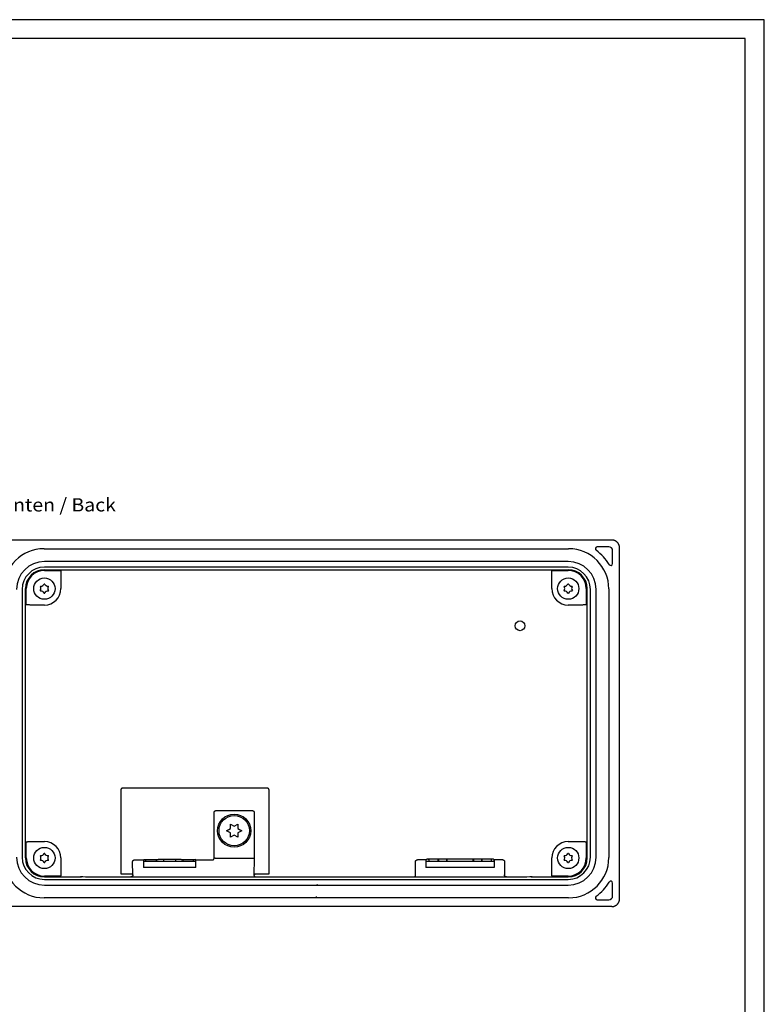
# Model space of a CAD drawing. Extents: x 0 to 594, y 0 to 420.
# Drawn here: x 398 to 594, y 160 to 420 of the extents above; entities that cross this region are included whole.
import ezdxf
from ezdxf.enums import TextEntityAlignment as Align

# ---------------------------------------------------------------- set-up
doc = ezdxf.new("R2010")
doc.units = 0
doc.header["$LTSCALE"] = 32.67
for name, color, linetype in [('15000_BACK', 7, 'CONTINUOUS'), ('15300_BACK_GERMAN_ENGLISH', 7, 'CONTINUOUS'), ('90000_FRAME', 7, 'CONTINUOUS')]:
    doc.layers.add(name, color=color, linetype=linetype)

msp = doc.modelspace()

# ---------------------------------------------------------------- linework, layer by layer
at = {"layer": '15000_BACK', "color": 7, "linetype": 'CONTINUOUS'}
for p, q in [((553.814, 282.853), (392.882, 282.853)), ((404.248, 280.553), (542.448, 280.553)), ((553.048, 281.053), (550.013, 281.053)), ((555.848, 188.216), (555.848, 280.889)), ((554.048, 276.653), (554.048, 280.053)), ((542.348, 277.196), (404.348, 277.196)), ((542.348, 275.703), (404.348, 275.703)), ((404.348, 275.042), (542.348, 275.042)), ((404.348, 274.817), (408.192, 274.817)), ((408.274, 274.817), (408.34, 274.816)), ((408.477, 274.814), (408.491, 274.812)), ((408.551, 274.81), (408.636, 274.726)), ((538.06, 274.726), (538.144, 274.81)), ((538.281, 274.816), (538.311, 274.816)), ((399.358, 199.053), (399.358, 270.053)), ((408.675, 272.226), (408.675, 270.053)), ((538.02, 270.053), (538.02, 272.226)), ((547.112, 270.053), (547.112, 266.208)), ((547.337, 199.053), (547.337, 270.053)), ((553.048, 269.953), (553.048, 199.153)), ((398.498, 269.853), (398.498, 199.253)), ((548.198, 199.253), (548.198, 269.853)), ((549.691, 199.253), (549.691, 269.853)), ((399.584, 265.986), (399.585, 266.016)), ((399.675, 265.765), (399.59, 265.849)), ((404.348, 265.725), (402.174, 265.725)), ((544.521, 265.725), (542.348, 265.725)), ((547.105, 265.849), (547.021, 265.765)), ((547.109, 265.923), (547.107, 265.91)), ((547.112, 266.126), (547.111, 266.06)), ((424.454, 216.946), (424.454, 196.879)), ((463.042, 217.446), (424.954, 217.446)), ((463.542, 196.879), (463.542, 216.947)), ((449.094, 199.066), (449.094, 211.056)), ((449.594, 211.556), (459.101, 211.556)), ((459.601, 211.056), (459.601, 199.046)), ((453.348, 207.985), (454.348, 207.407)), ((453.348, 206.83), (453.348, 207.985)), ((454.348, 207.407), (455.348, 207.985)), ((455.348, 207.985), (455.348, 206.83)), ((452.348, 206.253), (453.348, 206.83)), ((453.348, 205.675), (452.348, 206.253)), ((453.348, 204.521), (453.348, 205.675)), ((454.348, 205.098), (453.348, 204.521)), ((455.348, 204.521), (454.348, 205.098)), ((455.348, 206.83), (456.348, 206.253)), ((456.348, 206.253), (455.348, 205.675)), ((455.348, 205.675), (455.348, 204.521)), ((399.583, 199.053), (399.583, 202.897)), ((399.584, 202.979), (399.584, 203.045)), ((399.587, 203.182), (399.588, 203.196)), ((399.59, 203.256), (399.675, 203.341)), ((402.174, 203.38), (404.348, 203.38)), ((542.348, 203.38), (544.521, 203.38)), ((547.021, 203.341), (547.105, 203.256)), ((547.111, 203.119), (547.111, 203.089)), ((547.337, 204.053), (547.198, 204.053)), ((408.675, 199.053), (408.675, 196.879)), ((427.649, 194.583), (427.6, 198.063)), ((428.095, 198.56), (428.102, 198.56)), ((428.102, 198.56), (430.462, 198.56)), ((430.46, 198.489), (430.432, 196.528)), ((430.457, 198.253), (444.239, 198.253)), ((430.461, 198.534), (430.461, 198.528)), ((430.462, 198.56), (430.598, 198.696)), ((430.598, 198.696), (434.313, 198.696)), ((431.048, 198.253), (431.048, 198.696)), ((433.808, 198.253), (433.966, 198.696)), ((434.313, 198.696), (434.348, 198.73)), ((434.348, 198.73), (440.348, 198.73)), ((435.637, 198.73), (435.808, 198.253)), ((438.888, 198.253), (439.058, 198.73)), ((440.348, 198.73), (440.383, 198.696)), ((440.383, 198.696), (444.098, 198.696)), ((440.73, 198.696), (440.888, 198.253)), ((443.648, 198.253), (443.648, 198.696)), ((444.233, 198.56), (444.098, 198.696)), ((444.233, 198.56), (448.602, 198.56)), ((444.236, 198.504), (444.236, 198.509)), ((444.236, 198.494), (444.236, 198.504)), ((444.236, 198.489), (444.236, 198.494)), ((444.264, 196.528), (444.236, 198.489)), ((449.094, 199.062), (449.094, 199.066)), ((449.094, 199.058), (449.094, 199.062)), ((449.294, 199.046), (449.094, 199.053)), ((449.294, 199.046), (459.601, 199.046)), ((459.6, 198.793), (459.539, 194.576)), ((502.149, 194.583), (502.1, 198.063)), ((504.87, 198.559), (502.597, 198.559)), ((504.87, 198.559), (504.841, 196.528)), ((504.866, 198.253), (522.83, 198.253)), ((504.87, 198.559), (505.098, 198.786)), ((522.598, 198.786), (505.098, 198.786)), ((505.623, 198.786), (505.623, 198.253)), ((508.103, 198.253), (508.103, 198.786)), ((508.153, 198.786), (508.153, 198.253)), ((510.353, 198.786), (510.353, 198.253)), ((510.403, 198.253), (510.403, 198.786)), ((517.303, 198.253), (517.303, 198.786)), ((517.353, 198.786), (517.353, 198.253)), ((519.553, 198.786), (519.553, 198.253)), ((519.603, 198.253), (519.603, 198.786)), ((522.083, 198.786), (522.083, 198.253)), ((522.825, 198.559), (522.598, 198.786)), ((522.718, 198.666), (522.718, 198.559)), ((522.718, 198.559), (522.718, 198.253)), ((525.098, 198.559), (522.825, 198.559)), ((522.825, 198.559), (522.854, 196.528)), ((525.596, 198.063), (525.546, 194.583)), ((538.02, 196.879), (538.02, 199.053)), ((424.967, 194.87), (427.362, 194.87)), ((427.362, 194.87), (427.649, 194.583)), ((444.264, 196.528), (430.432, 196.528)), ((459.539, 194.576), (459.834, 194.87)), ((459.834, 194.87), (463.028, 194.87)), ((522.854, 196.528), (504.841, 196.528)), ((404.348, 194.063), (414.154, 194.063)), ((404.348, 193.403), (542.348, 193.403)), ((408.414, 194.289), (408.384, 194.29)), ((408.636, 194.38), (408.551, 194.295)), ((527.624, 194.018), (419.071, 194.018)), ((532.541, 194.063), (542.348, 194.063)), ((538.144, 194.295), (538.06, 194.38)), ((538.218, 194.292), (538.205, 194.293)), ((538.422, 194.289), (538.355, 194.289)), ((542.348, 194.288), (538.503, 194.288)), ((554.048, 189.053), (554.048, 192.453)), ((404.348, 191.909), (476.019, 191.909)), ((476.119, 191.909), (542.348, 191.909)), ((542.448, 188.553), (404.248, 188.553)), ((550.013, 188.053), (553.048, 188.053)), ((553.814, 186.253), (392.882, 186.253))]:
    msp.add_line(p, q, dxfattribs=at)
for points in [[(555.848, 280.889), (555.847, 280.937), (555.845, 280.985), (555.842, 281.033), (555.838, 281.08), (555.833, 281.128), (555.827, 281.175), (555.819, 281.222), (555.81, 281.269), (555.8, 281.317), (555.789, 281.364), (555.776, 281.41), (555.763, 281.456), (555.748, 281.502), (555.732, 281.548), (555.715, 281.593), (555.697, 281.637), (555.678, 281.681), (555.658, 281.725), (555.637, 281.767), (555.615, 281.81), (555.592, 281.851), (555.567, 281.893), (555.542, 281.933), (555.516, 281.973), (555.489, 282.012), (555.46, 282.051), (555.431, 282.089), (555.401, 282.126), (555.37, 282.163), (555.338, 282.198), (555.305, 282.233), (555.271, 282.267), (555.236, 282.301), (555.2, 282.334), (555.163, 282.366), (555.126, 282.397), (555.088, 282.428), (555.049, 282.457), (555.009, 282.485), (554.968, 282.513), (554.927, 282.539), (554.884, 282.565), (554.841, 282.59), (554.798, 282.613), (554.754, 282.636), (554.709, 282.657), (554.664, 282.678), (554.618, 282.697), (554.571, 282.716), (554.523, 282.733), (554.474, 282.749), (554.426, 282.765), (554.377, 282.779), (554.327, 282.791), (554.277, 282.803), (554.227, 282.813), (554.176, 282.822), (554.125, 282.831), (554.073, 282.837), (554.021, 282.843), (553.97, 282.847), (553.918, 282.85), (553.866, 282.852), (553.814, 282.853)], [(408.192, 274.817), (408.233, 274.817), (408.274, 274.817)], [(408.34, 274.816), (408.362, 274.816), (408.384, 274.816)], [(408.384, 274.816), (408.414, 274.816), (408.424, 274.816), (408.434, 274.816), (408.444, 274.816), (408.453, 274.816), (408.463, 274.815), (408.472, 274.814), (408.477, 274.814)], [(408.491, 274.812), (408.495, 274.812), (408.5, 274.812), (408.505, 274.811), (408.51, 274.811), (408.515, 274.811), (408.52, 274.811), (408.525, 274.812), (408.53, 274.812), (408.534, 274.813)], [(408.534, 274.813), (408.536, 274.813), (408.538, 274.813), (408.54, 274.814), (408.542, 274.814), (408.543, 274.814), (408.545, 274.813), (408.547, 274.813), (408.548, 274.812), (408.55, 274.811), (408.551, 274.81)], [(408.636, 274.726), (408.64, 274.719), (408.643, 274.712), (408.645, 274.704), (408.645, 274.696), (408.645, 274.688), (408.644, 274.679), (408.643, 274.67), (408.642, 274.648), (408.642, 274.626), (408.643, 274.605), (408.645, 274.584), (408.647, 274.564), (408.649, 274.543), (408.651, 274.523), (408.654, 274.477), (408.656, 274.431), (408.657, 274.384), (408.657, 274.337), (408.658, 274.289), (408.659, 274.185), (408.661, 274.082), (408.664, 273.978), (408.667, 273.79), (408.669, 273.601), (408.672, 273.172), (408.674, 272.708), (408.675, 272.226)], [(538.02, 272.226), (538.021, 272.708), (538.023, 273.172), (538.027, 273.601), (538.029, 273.79), (538.032, 273.978), (538.034, 274.082), (538.036, 274.185), (538.038, 274.289), (538.038, 274.337), (538.038, 274.384), (538.039, 274.431), (538.041, 274.477), (538.045, 274.523), (538.047, 274.543), (538.049, 274.564), (538.051, 274.584), (538.052, 274.605), (538.053, 274.626), (538.053, 274.648), (538.052, 274.67), (538.051, 274.679), (538.051, 274.688), (538.05, 274.696), (538.051, 274.704), (538.052, 274.712), (538.055, 274.719), (538.06, 274.726)], [(538.144, 274.81), (538.146, 274.811), (538.147, 274.812), (538.149, 274.813), (538.15, 274.813), (538.152, 274.814), (538.154, 274.814), (538.156, 274.814), (538.158, 274.813), (538.16, 274.813), (538.162, 274.813), (538.166, 274.812)], [(538.166, 274.812), (538.171, 274.812), (538.176, 274.811), (538.181, 274.811), (538.186, 274.811), (538.191, 274.811), (538.195, 274.812), (538.2, 274.812), (538.205, 274.812), (538.218, 274.814)], [(538.218, 274.814), (538.223, 274.814), (538.233, 274.815), (538.242, 274.816), (538.252, 274.816), (538.262, 274.816), (538.272, 274.816), (538.281, 274.816)], [(538.311, 274.816), (538.333, 274.816), (538.356, 274.816), (538.422, 274.817)], [(538.422, 274.817), (538.462, 274.817), (538.503, 274.817), (542.348, 274.817)], [(399.584, 266.126), (399.583, 266.167), (399.583, 266.208), (399.583, 270.053)], [(399.585, 266.016), (399.585, 266.038), (399.584, 266.06), (399.584, 266.126)], [(399.587, 265.923), (399.586, 265.928), (399.585, 265.938), (399.585, 265.947), (399.585, 265.957), (399.584, 265.967), (399.584, 265.977), (399.584, 265.986)], [(399.588, 265.871), (399.589, 265.876), (399.589, 265.881), (399.589, 265.886), (399.589, 265.891), (399.589, 265.896), (399.589, 265.9), (399.588, 265.905), (399.588, 265.91), (399.587, 265.923)], [(399.59, 265.849), (399.589, 265.851), (399.588, 265.852), (399.588, 265.854), (399.587, 265.855), (399.587, 265.857), (399.587, 265.859), (399.587, 265.861), (399.587, 265.863), (399.587, 265.865), (399.587, 265.867), (399.588, 265.871)], [(402.174, 265.725), (401.692, 265.726), (401.228, 265.728), (400.799, 265.732), (400.611, 265.734), (400.422, 265.737), (400.319, 265.739), (400.215, 265.741), (400.111, 265.743), (400.064, 265.743), (400.017, 265.743), (399.97, 265.744), (399.923, 265.746), (399.877, 265.75), (399.857, 265.752), (399.837, 265.754), (399.816, 265.756), (399.796, 265.757), (399.774, 265.758), (399.753, 265.758), (399.73, 265.757), (399.721, 265.756), (399.713, 265.756), (399.704, 265.755), (399.696, 265.756), (399.688, 265.757), (399.681, 265.76), (399.675, 265.765)], [(547.021, 265.765), (547.014, 265.76), (547.007, 265.757), (546.999, 265.756), (546.991, 265.755), (546.983, 265.756), (546.974, 265.756), (546.965, 265.757), (546.943, 265.758), (546.921, 265.758), (546.9, 265.757), (546.879, 265.756), (546.859, 265.754), (546.838, 265.752), (546.818, 265.75), (546.772, 265.746), (546.726, 265.744), (546.679, 265.743), (546.632, 265.743), (546.584, 265.743), (546.48, 265.741), (546.377, 265.739), (546.273, 265.737), (546.085, 265.734), (545.896, 265.732), (545.467, 265.728), (545.003, 265.726), (544.521, 265.725)], [(547.108, 265.867), (547.108, 265.865), (547.108, 265.863), (547.109, 265.861), (547.109, 265.859), (547.109, 265.857), (547.108, 265.855), (547.108, 265.854), (547.107, 265.852), (547.106, 265.851), (547.105, 265.849)], [(547.107, 265.91), (547.107, 265.905), (547.107, 265.9), (547.106, 265.896), (547.106, 265.891), (547.106, 265.886), (547.106, 265.881), (547.107, 265.876), (547.107, 265.871), (547.108, 265.867)], [(547.111, 266.016), (547.111, 265.986), (547.111, 265.976), (547.111, 265.967), (547.111, 265.957), (547.111, 265.947), (547.11, 265.937), (547.109, 265.928), (547.109, 265.923)], [(547.111, 266.06), (547.111, 266.038), (547.111, 266.016)], [(547.112, 266.208), (547.112, 266.167), (547.112, 266.126)], [(424.954, 217.446), (424.942, 217.446), (424.93, 217.446), (424.918, 217.445), (424.906, 217.444), (424.894, 217.443), (424.883, 217.441), (424.871, 217.44), (424.859, 217.437), (424.847, 217.435), (424.836, 217.432), (424.824, 217.429), (424.813, 217.426), (424.801, 217.423), (424.79, 217.419), (424.779, 217.415), (424.768, 217.411), (424.757, 217.406), (424.746, 217.401), (424.735, 217.396), (424.725, 217.391), (424.714, 217.385), (424.704, 217.379), (424.694, 217.373), (424.683, 217.367), (424.674, 217.361), (424.664, 217.354), (424.654, 217.347), (424.645, 217.339), (424.636, 217.332), (424.626, 217.324), (424.618, 217.316), (424.609, 217.308), (424.6, 217.3), (424.592, 217.292), (424.584, 217.283), (424.576, 217.274), (424.568, 217.265), (424.561, 217.256), (424.554, 217.246), (424.547, 217.237), (424.54, 217.227), (424.533, 217.217), (424.527, 217.207), (424.521, 217.197), (424.515, 217.186), (424.51, 217.176), (424.504, 217.165), (424.499, 217.154), (424.494, 217.144), (424.49, 217.133), (424.486, 217.121), (424.482, 217.11), (424.478, 217.099), (424.474, 217.088), (424.471, 217.076), (424.468, 217.065), (424.465, 217.053), (424.463, 217.041), (424.461, 217.03), (424.459, 217.018), (424.457, 217.006), (424.456, 216.994), (424.455, 216.982), (424.455, 216.97), (424.454, 216.958), (424.454, 216.946)], [(463.542, 216.947), (463.541, 216.958), (463.541, 216.97), (463.54, 216.982), (463.539, 216.994), (463.538, 217.006), (463.536, 217.018), (463.535, 217.03), (463.532, 217.041), (463.53, 217.053), (463.527, 217.065), (463.524, 217.076), (463.521, 217.088), (463.518, 217.099), (463.514, 217.11), (463.51, 217.121), (463.506, 217.133), (463.501, 217.144), (463.496, 217.154), (463.491, 217.165), (463.486, 217.176), (463.48, 217.186), (463.474, 217.197), (463.468, 217.207), (463.462, 217.217), (463.456, 217.227), (463.449, 217.237), (463.442, 217.246), (463.435, 217.256), (463.427, 217.265), (463.419, 217.274), (463.411, 217.283), (463.403, 217.292), (463.395, 217.3), (463.387, 217.308), (463.378, 217.316), (463.369, 217.324), (463.36, 217.332), (463.351, 217.339), (463.341, 217.347), (463.332, 217.354), (463.322, 217.361), (463.312, 217.367), (463.302, 217.373), (463.292, 217.379), (463.281, 217.385), (463.271, 217.391), (463.26, 217.396), (463.249, 217.401), (463.239, 217.406), (463.228, 217.411), (463.217, 217.415), (463.205, 217.419), (463.194, 217.423), (463.183, 217.426), (463.171, 217.429), (463.16, 217.432), (463.148, 217.435), (463.136, 217.437), (463.125, 217.44), (463.113, 217.441), (463.101, 217.443), (463.089, 217.444), (463.077, 217.445), (463.065, 217.446), (463.053, 217.446), (463.042, 217.446)], [(449.094, 211.056), (449.094, 211.068), (449.095, 211.08), (449.096, 211.092), (449.097, 211.104), (449.098, 211.116), (449.1, 211.128), (449.101, 211.14), (449.104, 211.152), (449.106, 211.164), (449.109, 211.176), (449.112, 211.187), (449.115, 211.199), (449.119, 211.211), (449.123, 211.222), (449.127, 211.233), (449.131, 211.245), (449.136, 211.256), (449.141, 211.267), (449.146, 211.278), (449.152, 211.288), (449.157, 211.299), (449.163, 211.31), (449.169, 211.32), (449.176, 211.33), (449.183, 211.34), (449.19, 211.35), (449.197, 211.36), (449.204, 211.369), (449.212, 211.378), (449.22, 211.388), (449.228, 211.396), (449.236, 211.405), (449.245, 211.414), (449.254, 211.422), (449.263, 211.43), (449.272, 211.438), (449.281, 211.446), (449.291, 211.453), (449.3, 211.461), (449.31, 211.467), (449.32, 211.474), (449.33, 211.481), (449.341, 211.487), (449.351, 211.493), (449.362, 211.499), (449.372, 211.504), (449.383, 211.509), (449.394, 211.514), (449.405, 211.519), (449.417, 211.524), (449.428, 211.528), (449.44, 211.532), (449.451, 211.535), (449.463, 211.538), (449.474, 211.542), (449.486, 211.544), (449.498, 211.547), (449.51, 211.549), (449.522, 211.551), (449.534, 211.552), (449.546, 211.554), (449.558, 211.555), (449.57, 211.556), (449.582, 211.556), (449.594, 211.556)], [(459.101, 211.556), (459.113, 211.556), (459.125, 211.556), (459.137, 211.555), (459.15, 211.554), (459.162, 211.552), (459.174, 211.551), (459.185, 211.549), (459.197, 211.547), (459.209, 211.544), (459.221, 211.542), (459.233, 211.538), (459.244, 211.535), (459.256, 211.532), (459.267, 211.528), (459.279, 211.524), (459.29, 211.519), (459.301, 211.514), (459.312, 211.509), (459.323, 211.504), (459.334, 211.499), (459.344, 211.493), (459.355, 211.487), (459.365, 211.481), (459.375, 211.474), (459.385, 211.467), (459.395, 211.461), (459.405, 211.453), (459.414, 211.446), (459.424, 211.438), (459.433, 211.43), (459.442, 211.422), (459.451, 211.414), (459.459, 211.405), (459.467, 211.396), (459.475, 211.388), (459.483, 211.378), (459.491, 211.369), (459.499, 211.36), (459.506, 211.35), (459.513, 211.34), (459.519, 211.33), (459.526, 211.32), (459.532, 211.31), (459.538, 211.299), (459.544, 211.288), (459.549, 211.278), (459.555, 211.267), (459.56, 211.256), (459.564, 211.245), (459.569, 211.233), (459.573, 211.222), (459.577, 211.211), (459.58, 211.199), (459.584, 211.187), (459.587, 211.176), (459.589, 211.164), (459.592, 211.152), (459.594, 211.14), (459.596, 211.128), (459.597, 211.116), (459.599, 211.104), (459.6, 211.092), (459.601, 211.08), (459.601, 211.068), (459.601, 211.056)], [(399.583, 202.897), (399.583, 202.938), (399.584, 202.979)], [(399.585, 203.089), (399.584, 203.119), (399.584, 203.129), (399.584, 203.139), (399.585, 203.149), (399.585, 203.158), (399.585, 203.168), (399.586, 203.177), (399.587, 203.182)], [(399.584, 203.045), (399.585, 203.067), (399.585, 203.089)], [(399.587, 203.239), (399.587, 203.241), (399.587, 203.243), (399.587, 203.245), (399.587, 203.247), (399.587, 203.248), (399.587, 203.25), (399.588, 203.252), (399.588, 203.253), (399.589, 203.255), (399.59, 203.256)], [(399.588, 203.196), (399.588, 203.2), (399.589, 203.205), (399.589, 203.21), (399.589, 203.215), (399.589, 203.219), (399.589, 203.224), (399.589, 203.23), (399.588, 203.235), (399.587, 203.239)], [(399.675, 203.341), (399.681, 203.345), (399.688, 203.348), (399.696, 203.35), (399.704, 203.35), (399.713, 203.35), (399.721, 203.349), (399.73, 203.348), (399.753, 203.347), (399.774, 203.347), (399.796, 203.348), (399.816, 203.35), (399.837, 203.352), (399.857, 203.354), (399.877, 203.356), (399.923, 203.359), (399.97, 203.361), (400.017, 203.362), (400.064, 203.362), (400.111, 203.363), (400.215, 203.364), (400.319, 203.366), (400.422, 203.369), (400.611, 203.372), (400.799, 203.374), (401.228, 203.377), (401.692, 203.379), (402.174, 203.38)], [(544.521, 203.38), (545.003, 203.379), (545.467, 203.377), (545.896, 203.374), (546.085, 203.372), (546.273, 203.369), (546.377, 203.366), (546.48, 203.364), (546.584, 203.363), (546.632, 203.362), (546.679, 203.362), (546.726, 203.361), (546.772, 203.359), (546.818, 203.356), (546.838, 203.354), (546.859, 203.352), (546.879, 203.35), (546.9, 203.348), (546.921, 203.347), (546.943, 203.347), (546.965, 203.348), (546.974, 203.349), (546.983, 203.35), (546.991, 203.35), (546.999, 203.35), (547.007, 203.348), (547.014, 203.345), (547.021, 203.341)], [(547.105, 203.256), (547.106, 203.255), (547.107, 203.253), (547.108, 203.252), (547.108, 203.25), (547.109, 203.248), (547.109, 203.247), (547.109, 203.245), (547.108, 203.243), (547.108, 203.241), (547.108, 203.239), (547.107, 203.235)], [(547.107, 203.235), (547.107, 203.23), (547.106, 203.224), (547.106, 203.219), (547.106, 203.215), (547.106, 203.21), (547.107, 203.205), (547.107, 203.2), (547.107, 203.196), (547.109, 203.182)], [(547.109, 203.182), (547.109, 203.177), (547.11, 203.168), (547.111, 203.158), (547.111, 203.149), (547.111, 203.139), (547.111, 203.129), (547.111, 203.119)], [(547.111, 203.089), (547.111, 203.067), (547.111, 203.045), (547.112, 202.979)], [(547.112, 202.979), (547.112, 202.938), (547.112, 202.897), (547.112, 199.053)], [(427.6, 198.063), (427.6, 198.075), (427.6, 198.087), (427.601, 198.099), (427.602, 198.111), (427.604, 198.123), (427.605, 198.135), (427.607, 198.147), (427.61, 198.159), (427.612, 198.171), (427.615, 198.183), (427.618, 198.195), (427.622, 198.207), (427.626, 198.219), (427.63, 198.23), (427.634, 198.242), (427.639, 198.253), (427.643, 198.264), (427.649, 198.276), (427.654, 198.287), (427.66, 198.298), (427.667, 198.31), (427.673, 198.32), (427.68, 198.331), (427.687, 198.342), (427.695, 198.353), (427.703, 198.364), (427.711, 198.374), (427.72, 198.385), (427.729, 198.395), (427.738, 198.405), (427.747, 198.413), (427.755, 198.422), (427.764, 198.43), (427.774, 198.439), (427.783, 198.446), (427.793, 198.454), (427.804, 198.462), (427.815, 198.47), (427.826, 198.478), (427.837, 198.485), (427.849, 198.492), (427.859, 198.498), (427.87, 198.504), (427.881, 198.509), (427.892, 198.515), (427.904, 198.52), (427.917, 198.525), (427.93, 198.53), (427.943, 198.535), (427.957, 198.539), (427.969, 198.542), (427.981, 198.546), (427.994, 198.549), (428.007, 198.551), (428.018, 198.553), (428.03, 198.555), (428.042, 198.557), (428.054, 198.558), (428.068, 198.559), (428.081, 198.56), (428.095, 198.56)], [(430.461, 198.528), (430.461, 198.527), (430.461, 198.526), (430.46, 198.524), (430.46, 198.521), (430.46, 198.519), (430.46, 198.516), (430.46, 198.514), (430.46, 198.511), (430.46, 198.509), (430.46, 198.504)], [(430.46, 198.504), (430.46, 198.492), (430.46, 198.489)], [(430.462, 198.56), (430.462, 198.56), (430.462, 198.56), (430.462, 198.559), (430.461, 198.559), (430.461, 198.558), (430.461, 198.558), (430.461, 198.557), (430.461, 198.557), (430.461, 198.556), (430.461, 198.556), (430.461, 198.555), (430.461, 198.555), (430.461, 198.554), (430.461, 198.554), (430.461, 198.553), (430.461, 198.553), (430.461, 198.552)], [(430.461, 198.552), (430.461, 198.551), (430.462, 198.55), (430.462, 198.548), (430.462, 198.547), (430.462, 198.545), (430.462, 198.544), (430.462, 198.543), (430.462, 198.541), (430.462, 198.54), (430.462, 198.539), (430.462, 198.537), (430.462, 198.536), (430.461, 198.535), (430.461, 198.534)], [(444.234, 198.553), (444.234, 198.553), (444.234, 198.554), (444.234, 198.554), (444.234, 198.555), (444.234, 198.555), (444.234, 198.556), (444.234, 198.556), (444.234, 198.557), (444.234, 198.557), (444.234, 198.558), (444.234, 198.558), (444.234, 198.559), (444.234, 198.559), (444.234, 198.56), (444.233, 198.56), (444.233, 198.56)], [(444.235, 198.528), (444.234, 198.534), (444.234, 198.535), (444.234, 198.536), (444.234, 198.537), (444.234, 198.539), (444.234, 198.54), (444.234, 198.541), (444.233, 198.543), (444.233, 198.544), (444.234, 198.545), (444.234, 198.547), (444.234, 198.548), (444.234, 198.55), (444.234, 198.551), (444.234, 198.552), (444.234, 198.553)], [(444.236, 198.509), (444.236, 198.511), (444.235, 198.514), (444.235, 198.516), (444.235, 198.519), (444.235, 198.521), (444.235, 198.524), (444.235, 198.526), (444.235, 198.527), (444.235, 198.528)], [(448.602, 198.56), (448.613, 198.56), (448.624, 198.561), (448.635, 198.561), (448.645, 198.562), (448.656, 198.563), (448.667, 198.565), (448.678, 198.566), (448.688, 198.568), (448.699, 198.57), (448.709, 198.572), (448.72, 198.575), (448.731, 198.578), (448.742, 198.581), (448.753, 198.584), (448.764, 198.588), (448.774, 198.592), (448.785, 198.596), (448.795, 198.6), (448.805, 198.605), (448.816, 198.61), (448.825, 198.614), (448.835, 198.62), (448.844, 198.625), (448.854, 198.63), (448.863, 198.636), (448.872, 198.642), (448.881, 198.648), (448.89, 198.655), (448.898, 198.661), (448.907, 198.668), (448.915, 198.675), (448.924, 198.682), (448.932, 198.69), (448.94, 198.697), (448.948, 198.705), (448.956, 198.713), (448.964, 198.722), (448.971, 198.73), (448.978, 198.739), (448.985, 198.748), (448.992, 198.756), (448.999, 198.766), (449.005, 198.775), (449.011, 198.784), (449.017, 198.793), (449.023, 198.802), (449.028, 198.812), (449.033, 198.822), (449.038, 198.831), (449.043, 198.841), (449.048, 198.851), (449.052, 198.861), (449.056, 198.871)], [(449.056, 198.871), (449.059, 198.877), (449.061, 198.884), (449.063, 198.89), (449.065, 198.896), (449.067, 198.902), (449.07, 198.909), (449.071, 198.915), (449.073, 198.921), (449.075, 198.928), (449.077, 198.935), (449.079, 198.942), (449.081, 198.949), (449.082, 198.955), (449.083, 198.961), (449.084, 198.968), (449.086, 198.974), (449.087, 198.98), (449.088, 198.987), (449.089, 198.994), (449.09, 199.001), (449.091, 199.008), (449.092, 199.015), (449.092, 199.021), (449.093, 199.027), (449.093, 199.034), (449.094, 199.04), (449.094, 199.046), (449.094, 199.053)], [(449.094, 199.053), (449.094, 199.054), (449.094, 199.058)], [(459.601, 199.046), (459.601, 198.956), (459.6, 198.87), (459.6, 198.832), (459.6, 198.793)], [(502.1, 198.063), (502.1, 198.075), (502.1, 198.087), (502.101, 198.099), (502.102, 198.112), (502.104, 198.124), (502.106, 198.136), (502.108, 198.148), (502.11, 198.16), (502.113, 198.172), (502.116, 198.184), (502.119, 198.196), (502.123, 198.207), (502.126, 198.219), (502.131, 198.231), (502.135, 198.243), (502.14, 198.255), (502.145, 198.266), (502.151, 198.278), (502.156, 198.289), (502.162, 198.3), (502.169, 198.311), (502.175, 198.322), (502.182, 198.332), (502.189, 198.343), (502.196, 198.353), (502.204, 198.362), (502.211, 198.372), (502.219, 198.381), (502.227, 198.39), (502.235, 198.399), (502.243, 198.408), (502.252, 198.416), (502.26, 198.424), (502.269, 198.432), (502.278, 198.44), (502.288, 198.448), (502.297, 198.455), (502.307, 198.463), (502.317, 198.47), (502.328, 198.477), (502.338, 198.483), (502.349, 198.49), (502.359, 198.496), (502.37, 198.502), (502.381, 198.507), (502.393, 198.513), (502.404, 198.518), (502.415, 198.522), (502.427, 198.527), (502.439, 198.531), (502.45, 198.535), (502.461, 198.538), (502.473, 198.542), (502.485, 198.544), (502.496, 198.547), (502.508, 198.55), (502.52, 198.552), (502.532, 198.554), (502.544, 198.555), (502.556, 198.556), (502.568, 198.557), (502.58, 198.558), (502.592, 198.559), (502.604, 198.559)], [(525.092, 198.559), (525.104, 198.559), (525.116, 198.558), (525.128, 198.557), (525.14, 198.556), (525.152, 198.555), (525.164, 198.554), (525.175, 198.552), (525.187, 198.55), (525.199, 198.547), (525.211, 198.544), (525.222, 198.542), (525.234, 198.538), (525.245, 198.535), (525.257, 198.531), (525.269, 198.527), (525.28, 198.522), (525.292, 198.518), (525.303, 198.513), (525.314, 198.507), (525.325, 198.502), (525.336, 198.496), (525.347, 198.49), (525.357, 198.483), (525.368, 198.477), (525.378, 198.47), (525.388, 198.463), (525.398, 198.455), (525.408, 198.448), (525.417, 198.44), (525.426, 198.432), (525.435, 198.424), (525.444, 198.416), (525.452, 198.408), (525.461, 198.399), (525.469, 198.39), (525.477, 198.381), (525.484, 198.372), (525.492, 198.362), (525.499, 198.353), (525.506, 198.343), (525.513, 198.332), (525.52, 198.322), (525.527, 198.311), (525.533, 198.3), (525.539, 198.289), (525.545, 198.278), (525.55, 198.266), (525.555, 198.255), (525.56, 198.243), (525.565, 198.231), (525.569, 198.219), (525.573, 198.207), (525.576, 198.196), (525.58, 198.184), (525.583, 198.172), (525.585, 198.16), (525.588, 198.148), (525.59, 198.136), (525.592, 198.124), (525.593, 198.112), (525.594, 198.099), (525.595, 198.087), (525.596, 198.075), (525.596, 198.063)], [(408.675, 196.879), (408.674, 196.397), (408.672, 195.933), (408.669, 195.504), (408.667, 195.315), (408.664, 195.127), (408.661, 195.024), (408.659, 194.92), (408.658, 194.816), (408.657, 194.769), (408.657, 194.722), (408.656, 194.675), (408.654, 194.628), (408.651, 194.582), (408.649, 194.562), (408.647, 194.542), (408.645, 194.521), (408.643, 194.5), (408.642, 194.479), (408.642, 194.458), (408.643, 194.435), (408.644, 194.426), (408.645, 194.418), (408.645, 194.409), (408.645, 194.401), (408.643, 194.393), (408.64, 194.386), (408.636, 194.38)], [(424.454, 196.879), (424.454, 196.504), (424.455, 196.142), (424.457, 195.805), (424.459, 195.507), (424.461, 195.258), (424.464, 195.067)], [(424.464, 195.067), (424.467, 194.939), (424.467, 194.938), (424.467, 194.937), (424.467, 194.935), (424.467, 194.934), (424.468, 194.932), (424.468, 194.931), (424.468, 194.93), (424.468, 194.928), (424.468, 194.927), (424.469, 194.925), (424.469, 194.924), (424.469, 194.923), (424.469, 194.921), (424.47, 194.92), (424.47, 194.919), (424.47, 194.917), (424.471, 194.916), (424.471, 194.915), (424.472, 194.913), (424.472, 194.912), (424.473, 194.911), (424.473, 194.909), (424.474, 194.908), (424.474, 194.907), (424.475, 194.906), (424.476, 194.905), (424.476, 194.903), (424.477, 194.902), (424.478, 194.901), (424.479, 194.9), (424.479, 194.899), (424.48, 194.898), (424.481, 194.897), (424.482, 194.896), (424.483, 194.895), (424.484, 194.894), (424.485, 194.893), (424.486, 194.892), (424.487, 194.892), (424.488, 194.891), (424.489, 194.89), (424.49, 194.889), (424.492, 194.889), (424.493, 194.888), (424.494, 194.887), (424.495, 194.887), (424.496, 194.886), (424.498, 194.886), (424.499, 194.885), (424.5, 194.885), (424.501, 194.884), (424.503, 194.884), (424.504, 194.883), (424.505, 194.883), (424.507, 194.883), (424.508, 194.882), (424.51, 194.882), (424.511, 194.882), (424.512, 194.881), (424.514, 194.881), (424.515, 194.881), (424.516, 194.881), (424.518, 194.88), (424.519, 194.88), (424.52, 194.88), (424.522, 194.88), (424.523, 194.88), (424.524, 194.88)], [(424.524, 194.88), (424.555, 194.878), (424.585, 194.877), (424.624, 194.875), (424.663, 194.874), (424.71, 194.873), (424.756, 194.872), (424.807, 194.871), (424.859, 194.871), (424.913, 194.87), (424.967, 194.87)], [(463.028, 194.87), (463.082, 194.87), (463.137, 194.871), (463.188, 194.871), (463.239, 194.872), (463.286, 194.873), (463.332, 194.874), (463.371, 194.875), (463.411, 194.877), (463.441, 194.878), (463.471, 194.88)], [(463.471, 194.88), (463.472, 194.88), (463.474, 194.88), (463.475, 194.88), (463.477, 194.88), (463.478, 194.88), (463.479, 194.881), (463.481, 194.881), (463.482, 194.881), (463.484, 194.881), (463.485, 194.882), (463.486, 194.882), (463.488, 194.882), (463.489, 194.883), (463.49, 194.883), (463.492, 194.883), (463.493, 194.884), (463.495, 194.884), (463.496, 194.885), (463.497, 194.885), (463.498, 194.886), (463.5, 194.887), (463.501, 194.887), (463.502, 194.888), (463.503, 194.888), (463.505, 194.889), (463.506, 194.89), (463.507, 194.891), (463.508, 194.891), (463.509, 194.892), (463.51, 194.893), (463.511, 194.894), (463.512, 194.895), (463.513, 194.896), (463.514, 194.897), (463.515, 194.898), (463.516, 194.899), (463.517, 194.9), (463.518, 194.901), (463.518, 194.902), (463.519, 194.903), (463.52, 194.904), (463.52, 194.906), (463.521, 194.907), (463.522, 194.908), (463.522, 194.909), (463.523, 194.911), (463.523, 194.912), (463.524, 194.913), (463.524, 194.915), (463.525, 194.916), (463.525, 194.917), (463.525, 194.919), (463.526, 194.92), (463.526, 194.921), (463.526, 194.923), (463.527, 194.924), (463.527, 194.925), (463.527, 194.927), (463.527, 194.928), (463.528, 194.93), (463.528, 194.931), (463.528, 194.932), (463.528, 194.934), (463.528, 194.935), (463.528, 194.937), (463.528, 194.938), (463.528, 194.939)], [(463.528, 194.939), (463.531, 195.067), (463.534, 195.258), (463.537, 195.507), (463.539, 195.805), (463.54, 196.142), (463.541, 196.504), (463.542, 196.879)], [(538.06, 194.38), (538.055, 194.386), (538.052, 194.393), (538.051, 194.401), (538.05, 194.409), (538.051, 194.418), (538.051, 194.426), (538.052, 194.435), (538.053, 194.458), (538.053, 194.479), (538.052, 194.5), (538.051, 194.521), (538.049, 194.542), (538.047, 194.562), (538.045, 194.582), (538.041, 194.628), (538.039, 194.675), (538.038, 194.722), (538.038, 194.769), (538.038, 194.816), (538.036, 194.92), (538.034, 195.024), (538.032, 195.127), (538.029, 195.315), (538.027, 195.504), (538.023, 195.933), (538.021, 196.397), (538.02, 196.879)], [(408.274, 194.289), (408.233, 194.288), (408.192, 194.288), (404.348, 194.288)], [(408.384, 194.29), (408.362, 194.29), (408.34, 194.289), (408.274, 194.289)], [(408.477, 194.292), (408.472, 194.291), (408.463, 194.29), (408.453, 194.29), (408.444, 194.29), (408.434, 194.289), (408.424, 194.289), (408.414, 194.289)], [(408.53, 194.293), (408.525, 194.294), (408.52, 194.294), (408.515, 194.294), (408.51, 194.294), (408.505, 194.294), (408.5, 194.294), (408.495, 194.293), (408.491, 194.293), (408.477, 194.292)], [(408.551, 194.295), (408.55, 194.294), (408.548, 194.293), (408.547, 194.293), (408.545, 194.292), (408.543, 194.292), (408.542, 194.292), (408.54, 194.292), (408.538, 194.292), (408.536, 194.292), (408.534, 194.292), (408.53, 194.293)], [(419.071, 194.018), (418.029, 194.019), (417.019, 194.024), (416.071, 194.032), (415.214, 194.042), (414.475, 194.055), (413.875, 194.07)], [(427.649, 194.583), (427.649, 194.571), (427.649, 194.559), (427.648, 194.546), (427.647, 194.534), (427.645, 194.522), (427.644, 194.51), (427.642, 194.498), (427.64, 194.486), (427.637, 194.474), (427.634, 194.462), (427.631, 194.45), (427.628, 194.438), (427.624, 194.426), (427.62, 194.415), (427.616, 194.403), (427.611, 194.392), (427.606, 194.38), (427.601, 194.369), (427.596, 194.358), (427.59, 194.347), (427.584, 194.337), (427.578, 194.326), (427.572, 194.316), (427.565, 194.305), (427.558, 194.295), (427.551, 194.285), (427.543, 194.275), (427.536, 194.266), (427.528, 194.256), (427.52, 194.247), (427.511, 194.238), (427.503, 194.23), (427.494, 194.221), (427.485, 194.213), (427.476, 194.205), (427.466, 194.197), (427.457, 194.189), (427.447, 194.182), (427.437, 194.174), (427.427, 194.167), (427.417, 194.161), (427.406, 194.154), (427.396, 194.148), (427.385, 194.142), (427.374, 194.137), (427.363, 194.131), (427.352, 194.126), (427.341, 194.121), (427.329, 194.117), (427.318, 194.112), (427.306, 194.108), (427.294, 194.105), (427.283, 194.101), (427.271, 194.098), (427.259, 194.095), (427.247, 194.093), (427.235, 194.09), (427.222, 194.089), (427.21, 194.087), (427.198, 194.086), (427.186, 194.084), (427.174, 194.084), (427.162, 194.083), (427.149, 194.083)], [(459.539, 194.576), (459.54, 194.564), (459.54, 194.552), (459.541, 194.54), (459.542, 194.527), (459.543, 194.515), (459.545, 194.503), (459.547, 194.491), (459.549, 194.479), (459.552, 194.467), (459.554, 194.455), (459.558, 194.443), (459.561, 194.431), (459.565, 194.42), (459.569, 194.408), (459.573, 194.396), (459.578, 194.385), (459.582, 194.374), (459.587, 194.362), (459.593, 194.351), (459.599, 194.341), (459.604, 194.33), (459.611, 194.319), (459.617, 194.309), (459.624, 194.299), (459.631, 194.288), (459.638, 194.278), (459.645, 194.269), (459.653, 194.259), (459.661, 194.25), (459.669, 194.241), (459.677, 194.232), (459.686, 194.223), (459.695, 194.214), (459.704, 194.206), (459.713, 194.198), (459.722, 194.19), (459.732, 194.182), (459.742, 194.175), (459.752, 194.168), (459.762, 194.161), (459.772, 194.154), (459.782, 194.148), (459.793, 194.141), (459.804, 194.135), (459.815, 194.13), (459.826, 194.124), (459.837, 194.119), (459.848, 194.114), (459.859, 194.11), (459.871, 194.106), (459.883, 194.102), (459.894, 194.098), (459.906, 194.094), (459.918, 194.091), (459.93, 194.089), (459.942, 194.086), (459.954, 194.084), (459.966, 194.082), (459.978, 194.08), (459.991, 194.079), (460.003, 194.078), (460.015, 194.077), (460.027, 194.076), (460.039, 194.076)], [(475.856, 193.403), (475.866, 193.403), (475.876, 193.402), (475.886, 193.402), (475.896, 193.402), (475.906, 193.402), (475.916, 193.402), (475.926, 193.401), (475.936, 193.401), (475.946, 193.4)], [(475.946, 193.4), (475.959, 193.4), (475.972, 193.399), (475.985, 193.398), (475.998, 193.398), (476.011, 193.397), (476.024, 193.396), (476.037, 193.394), (476.051, 193.393), (476.064, 193.392), (476.077, 193.391), (476.09, 193.389), (476.103, 193.388), (476.116, 193.386)], [(501.649, 194.083), (501.662, 194.083), (501.674, 194.084), (501.686, 194.084), (501.698, 194.086), (501.71, 194.087), (501.722, 194.089), (501.735, 194.09), (501.747, 194.093), (501.759, 194.095), (501.771, 194.098), (501.783, 194.101), (501.794, 194.105), (501.806, 194.108), (501.818, 194.112), (501.829, 194.117), (501.841, 194.121), (501.852, 194.126), (501.863, 194.131), (501.874, 194.137), (501.885, 194.142), (501.896, 194.148), (501.906, 194.154), (501.917, 194.161), (501.927, 194.167), (501.937, 194.174), (501.947, 194.182), (501.957, 194.189), (501.966, 194.197), (501.976, 194.205), (501.985, 194.213), (501.994, 194.221), (502.003, 194.23), (502.011, 194.238), (502.02, 194.247), (502.028, 194.256), (502.036, 194.266), (502.043, 194.275), (502.051, 194.285), (502.058, 194.295), (502.065, 194.305), (502.072, 194.316), (502.078, 194.326), (502.084, 194.337), (502.09, 194.347), (502.096, 194.358), (502.101, 194.369), (502.106, 194.38), (502.111, 194.392), (502.116, 194.403), (502.12, 194.415), (502.124, 194.426), (502.128, 194.438), (502.131, 194.45), (502.134, 194.462), (502.137, 194.474), (502.14, 194.486), (502.142, 194.498), (502.144, 194.51), (502.145, 194.522), (502.147, 194.534), (502.148, 194.546), (502.149, 194.559), (502.149, 194.571), (502.149, 194.583)], [(526.046, 194.083), (526.034, 194.083), (526.022, 194.084), (526.01, 194.084), (525.997, 194.086), (525.985, 194.087), (525.973, 194.089), (525.961, 194.09), (525.949, 194.093), (525.937, 194.095), (525.925, 194.098), (525.913, 194.101), (525.901, 194.105), (525.889, 194.108), (525.878, 194.112), (525.866, 194.117), (525.855, 194.121), (525.844, 194.126), (525.832, 194.131), (525.821, 194.137), (525.81, 194.142), (525.8, 194.148), (525.789, 194.154), (525.779, 194.161), (525.768, 194.167), (525.758, 194.174), (525.748, 194.182), (525.739, 194.189), (525.729, 194.197), (525.72, 194.205), (525.71, 194.213), (525.701, 194.221), (525.693, 194.23), (525.684, 194.238), (525.676, 194.247), (525.668, 194.256), (525.66, 194.266), (525.652, 194.275), (525.645, 194.285), (525.637, 194.295), (525.631, 194.305), (525.624, 194.316), (525.617, 194.326), (525.611, 194.337), (525.605, 194.347), (525.6, 194.358), (525.594, 194.369), (525.589, 194.38), (525.584, 194.392), (525.58, 194.403), (525.575, 194.415), (525.571, 194.426), (525.568, 194.438), (525.564, 194.45), (525.561, 194.462), (525.558, 194.474), (525.556, 194.486), (525.554, 194.498), (525.552, 194.51), (525.55, 194.522), (525.549, 194.534), (525.548, 194.546), (525.547, 194.559), (525.546, 194.571), (525.546, 194.583)], [(532.821, 194.07), (532.221, 194.055), (531.481, 194.042), (530.624, 194.032), (529.677, 194.024), (528.666, 194.019), (527.624, 194.018)], [(538.162, 194.292), (538.16, 194.292), (538.158, 194.292), (538.156, 194.292), (538.154, 194.292), (538.152, 194.292), (538.15, 194.292), (538.149, 194.293), (538.147, 194.293), (538.146, 194.294), (538.144, 194.295)], [(538.205, 194.293), (538.2, 194.293), (538.195, 194.294), (538.191, 194.294), (538.186, 194.294), (538.181, 194.294), (538.176, 194.294), (538.171, 194.294), (538.166, 194.293), (538.162, 194.292)], [(538.355, 194.289), (538.333, 194.29), (538.311, 194.29), (538.301, 194.29), (538.291, 194.289), (538.281, 194.289), (538.272, 194.289), (538.262, 194.289), (538.252, 194.29), (538.242, 194.29), (538.233, 194.29), (538.223, 194.291), (538.218, 194.292)], [(538.503, 194.288), (538.462, 194.288), (538.422, 194.289)], [(476.118, 191.919), (476.108, 191.918), (476.098, 191.917), (476.088, 191.916), (476.078, 191.915), (476.068, 191.914), (476.058, 191.913), (476.049, 191.912), (476.039, 191.911), (476.029, 191.91), (476.019, 191.909)], [(476.271, 191.944), (476.259, 191.942), (476.247, 191.939), (476.235, 191.937), (476.224, 191.935), (476.212, 191.933), (476.2, 191.931), (476.188, 191.929), (476.177, 191.927), (476.165, 191.926), (476.153, 191.924), (476.141, 191.922), (476.129, 191.921), (476.118, 191.919)], [(475.946, 188.705), (475.936, 188.704), (475.926, 188.704), (475.916, 188.704), (475.906, 188.703), (475.896, 188.703), (475.886, 188.703), (475.876, 188.703), (475.866, 188.703), (475.856, 188.703), (475.846, 188.703)], [(476.116, 188.719), (476.103, 188.718), (476.09, 188.716), (476.077, 188.715), (476.064, 188.713), (476.051, 188.712), (476.037, 188.711), (476.024, 188.71), (476.011, 188.709), (475.998, 188.708), (475.985, 188.707), (475.972, 188.706), (475.959, 188.706), (475.946, 188.705)], [(553.814, 186.253), (553.866, 186.253), (553.917, 186.255), (553.969, 186.258), (554.02, 186.262), (554.072, 186.268), (554.123, 186.275), (554.174, 186.283), (554.225, 186.292), (554.275, 186.302), (554.325, 186.313), (554.374, 186.326), (554.423, 186.34), (554.472, 186.355), (554.52, 186.371), (554.568, 186.388), (554.615, 186.407), (554.66, 186.426), (554.706, 186.446), (554.75, 186.468), (554.794, 186.49), (554.838, 186.514), (554.881, 186.538), (554.923, 186.564), (554.965, 186.59), (555.005, 186.618), (555.046, 186.646), (555.085, 186.676), (555.124, 186.706), (555.162, 186.737), (555.199, 186.77), (555.235, 186.803), (555.27, 186.837), (555.305, 186.872), (555.338, 186.907), (555.37, 186.943), (555.402, 186.98), (555.432, 187.018), (555.462, 187.056), (555.49, 187.096), (555.518, 187.136), (555.544, 187.176), (555.569, 187.216), (555.594, 187.257), (555.617, 187.299), (555.639, 187.341), (555.66, 187.384), (555.68, 187.427), (555.699, 187.471), (555.717, 187.516), (555.734, 187.561), (555.749, 187.606), (555.764, 187.652), (555.777, 187.698), (555.789, 187.744), (555.801, 187.791), (555.81, 187.838), (555.819, 187.884), (555.827, 187.932), (555.833, 187.979), (555.838, 188.026), (555.842, 188.073), (555.845, 188.121), (555.847, 188.168), (555.848, 188.216)]]:
    msp.add_lwpolyline(points, dxfattribs=at)
for centre, radius in [((404.348, 270.053), 2.8), ((542.348, 270.053), 2.8), ((529.648, 260.253), 1.29), ((454.348, 206.253), 4.37), ((454.348, 206.253), 4), ((404.348, 199.053), 2.8), ((542.348, 199.053), 2.8)]:
    msp.add_circle(centre, radius, dxfattribs=at)
for centre, radius, start, end in [((404.248, 269.953), 10.6, 90, 180), ((542.448, 269.953), 10.6, 0, 90), ((550.013, 280.553), 0.5, 90, 233.87107), ((553.048, 280.053), 1, 0, 90), ((542.348, 270.053), 12.5, 30.51024, 53.87107), ((404.348, 269.853), 7.343, 90, 180), ((404.348, 269.853), 5.85, 90, 180), ((542.348, 269.853), 7.343, 0, 90), ((542.348, 269.853), 5.85, 0, 90), ((553.548, 276.653), 0.5, 210.51024, 360), ((404.348, 270.053), 4.99, 90, 180), ((404.348, 270.053), 4.764, 90, 180), ((542.348, 270.053), 4.99, 0, 90), ((542.348, 270.053), 4.764, 0, 90), ((404.348, 270.053), 1.2, 145.21981, 154.78019), ((402.647, 270.053), 0.8, 320.27242, 39.72758), ((403.497, 271.526), 0.8, 260.27242, 339.72758), ((404.348, 270.053), 1.2, 85.21981, 94.78019), ((404.348, 270.053), 4.327, 270, 360), ((405.198, 271.526), 0.8, 200.27242, 279.72758), ((406.049, 270.053), 0.8, 140.27242, 219.72758), ((404.348, 270.053), 1.2, 25.21981, 34.78019), ((542.348, 270.053), 4.327, 180, 270), ((542.348, 270.053), 1.2, 145.21981, 154.78019), ((540.647, 270.053), 0.8, 320.27242, 39.72758), ((541.497, 271.526), 0.8, 260.27242, 339.72758), ((542.348, 270.053), 1.2, 85.21981, 94.78019), ((543.198, 271.526), 0.8, 200.27242, 279.72758), ((544.049, 270.053), 0.8, 140.27242, 219.72758), ((542.348, 270.053), 1.2, 25.21981, 34.78019), ((404.348, 270.053), 1.2, 205.21981, 214.78019), ((403.497, 268.58), 0.8, 20.27242, 99.72758), ((404.348, 270.053), 1.2, 265.21981, 274.78019), ((405.198, 268.58), 0.8, 80.27242, 159.72758), ((404.348, 270.053), 1.2, 325.21981, 334.78019), ((542.348, 270.053), 1.2, 205.21981, 214.78019), ((541.497, 268.58), 0.8, 20.27242, 99.72758), ((542.348, 270.053), 1.2, 265.21981, 274.78019), ((543.198, 268.58), 0.8, 80.27242, 159.72758), ((542.348, 270.053), 1.2, 325.21981, 334.78019), ((404.348, 199.053), 4.327, 0, 90), ((542.348, 199.053), 4.327, 90, 180), ((403.497, 200.526), 0.8, 260.27242, 339.72758), ((404.348, 199.053), 1.2, 85.21981, 94.78019), ((405.198, 200.526), 0.8, 200.27242, 279.72758), ((541.497, 200.526), 0.8, 260.27242, 339.72758), ((542.348, 199.053), 1.2, 85.21981, 94.78019), ((543.198, 200.526), 0.8, 200.27242, 279.72758), ((404.248, 199.153), 10.6, 180, 270), ((404.348, 199.253), 7.343, 180, 270), ((404.348, 199.253), 5.85, 180, 270), ((404.348, 199.053), 4.99, 180, 270), ((404.348, 199.053), 4.764, 180, 270), ((404.348, 199.053), 1.2, 145.21981, 154.78019), ((402.647, 199.053), 0.8, 320.27242, 39.72758), ((404.348, 199.053), 1.2, 205.21981, 214.78019), ((403.497, 197.58), 0.8, 20.27242, 99.72758), ((404.348, 199.053), 1.2, 265.21981, 274.78019), ((405.198, 197.58), 0.8, 80.27242, 159.72758), ((406.049, 199.053), 0.8, 140.27242, 219.72758), ((404.348, 199.053), 1.2, 25.21981, 34.78019), ((404.348, 199.053), 1.2, 325.21981, 334.78019), ((525.623, 201.55), 20.27, 187.84006, 189.36216), ((502.083, 201.55), 20.27, 350.63784, 352.15994), ((542.348, 199.053), 1.2, 145.21981, 154.78019), ((540.647, 199.053), 0.8, 320.27242, 39.72758), ((542.348, 199.053), 1.2, 205.21981, 214.78019), ((541.497, 197.58), 0.8, 20.27242, 99.72758), ((542.348, 199.053), 1.2, 265.21981, 274.78019), ((542.348, 199.253), 5.85, 270, 360), ((542.348, 199.253), 7.343, 270, 360), ((542.348, 199.053), 4.764, 270, 360), ((542.348, 199.053), 4.99, 270, 360), ((542.448, 199.153), 10.6, 270, 360), ((543.198, 197.58), 0.8, 80.27242, 159.72758), ((544.049, 199.053), 0.8, 140.27242, 219.72758), ((542.348, 199.053), 1.2, 25.21981, 34.78019), ((542.348, 199.053), 1.2, 325.21981, 334.78019), ((542.348, 199.053), 12.5, 306.12893, 329.48976), ((553.548, 192.453), 0.5, 0, 149.48976), ((550.013, 188.553), 0.5, 126.12893, 270), ((553.048, 189.053), 1, 270, 360)]:
    msp.add_arc(centre, radius, start, end, dxfattribs=at)
at = {"layer": '90000_FRAME', "color": 7, "linetype": 'CONTINUOUS'}
for p, q in [((594, 420), (0, 420)), ((594, 0), (594, 420)), ((589, 415), (5, 415)), ((589, 5), (589, 415))]:
    msp.add_line(p, q, dxfattribs=at)

# ---------------------------------------------------------------- texts
at = {"layer": '15300_BACK_GERMAN_ENGLISH', "color": 7, "linetype": 'CONTINUOUS'}
msp.add_text('Hinten / Back', height=3.5, dxfattribs=at).set_placement((390.94, 290.384), (423.19, 290.384), align=Align.FIT)

doc.saveas('drawing.dxf')
